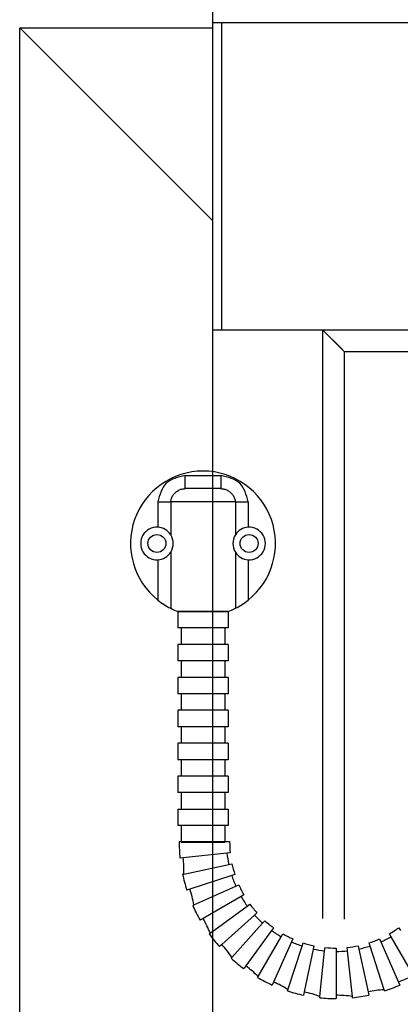
# Model space of a CAD drawing. Units: inches. Extents: x -174 to 1488, y -45 to 1168.
# Drawn here: x -113 to -95, y 431 to 476 of the extents above; entities that cross this region are included whole.
import ezdxf

# ---------------------------------------------------------------- set-up
doc = ezdxf.new("R2010")
doc.units = ezdxf.units.IN
doc.layers.add('1', color=7, linetype='Continuous')
doc.styles.add('CONVERTER_13', font='txt.shx', dxfattribs={"width": 0.72})
doc.dimstyles.new('ME10_DIM_32', dxfattribs={"dimtxt": 25, "dimasz": 25, "dimexe": 20, "dimexo": 0, "dimgap": 20, "dimtad": 1, "dimdsep": 46, "dimtxsty": 'CONVERTER_13', "dimsah": 1, "dimcen": 0.09, "dimclrd": 3, "dimclre": 3, "dimclrt": 3, "dimadec": 0, "dimazin": 0, "dimtfac": 1, "dimtdec": 4, "dimtmove": 0, "dimatfit": 3, "dimfxl": 1, "dimtolj": 1, "dimtzin": 0, "dimarcsym": 0})
doc.dimstyles.new('ME10_DIM_33', dxfattribs={"dimtxt": 25, "dimasz": 25, "dimexe": 20, "dimexo": 0, "dimgap": 20, "dimtad": 1, "dimdsep": 46, "dimtxsty": 'CONVERTER_13', "dimsah": 1, "dimcen": 0.09, "dimclrd": 3, "dimclre": 3, "dimclrt": 3, "dimadec": 0, "dimazin": 0, "dimtfac": 1, "dimtdec": 4, "dimtmove": 0, "dimatfit": 3, "dimfxl": 1, "dimtolj": 1, "dimtzin": 0, "dimarcsym": 0})

# ---------------------------------------------------------------- blocks, each defined once
blk = doc.blocks.new('gc334__7', base_point=(-538.24, 2135.52))
at = {"color": 4, "linetype": 'Continuous'}
for p, q in [((-525.77, 2277.19), (-517.71, 2277.19)), ((-517.71, 2274.19), (-525.77, 2274.19)), ((-532.05, 2271.19), (-532.05, 2265.39)), ((-514.38, 2271.19), (-529.1, 2271.19)), ((-529.1, 2271.19), (-529.1, 2263.65)), ((-514.38, 2271.19), (-514.38, 2263.65)), ((-511.43, 2271.19), (-511.43, 2265.39)), ((-529.1, 2259.73), (-529.1, 2246.92)), ((-514.38, 2259.73), (-514.38, 2246.92)), ((-532.05, 2258), (-532.05, 2248.81)), ((-511.43, 2258), (-511.43, 2248.81)), ((-527.49, 2246.19), (-527.49, 2242.44)), ((-527.49, 2246.19), (-515.99, 2246.19)), ((-516.08, 2246.19), (-527.4, 2246.19)), ((-515.99, 2246.19), (-515.99, 2242.44)), ((-526.74, 2242.44), (-527.49, 2242.44)), ((-516.74, 2242.44), (-526.74, 2242.44)), ((-526.74, 2242.44), (-526.74, 2238.69)), ((-515.99, 2242.44), (-516.74, 2242.44)), ((-516.74, 2242.44), (-516.74, 2238.69)), ((-526.74, 2238.69), (-527.49, 2238.69)), ((-527.49, 2238.69), (-527.49, 2234.94)), ((-516.74, 2238.69), (-526.74, 2238.69)), ((-515.99, 2238.69), (-516.74, 2238.69)), ((-515.99, 2238.69), (-515.99, 2234.94)), ((-526.74, 2234.94), (-527.49, 2234.94)), ((-516.74, 2234.94), (-526.74, 2234.94)), ((-526.74, 2234.94), (-526.74, 2231.19)), ((-515.99, 2234.94), (-516.74, 2234.94)), ((-516.74, 2234.94), (-516.74, 2231.19)), ((-527.49, 2231.19), (-527.49, 2227.44)), ((-526.74, 2231.19), (-527.49, 2231.19)), ((-516.74, 2231.19), (-526.74, 2231.19)), ((-515.99, 2231.19), (-516.74, 2231.19)), ((-515.99, 2231.19), (-515.99, 2227.44)), ((-526.74, 2227.44), (-527.49, 2227.44)), ((-526.74, 2227.44), (-526.74, 2223.69)), ((-516.74, 2227.44), (-526.74, 2227.44)), ((-516.74, 2227.44), (-516.74, 2223.69)), ((-515.99, 2227.44), (-516.74, 2227.44)), ((-527.49, 2223.69), (-527.49, 2219.94)), ((-526.74, 2223.69), (-527.49, 2223.69)), ((-516.74, 2223.69), (-526.74, 2223.69)), ((-515.99, 2223.69), (-516.74, 2223.69)), ((-515.99, 2223.69), (-515.99, 2219.94)), ((-526.74, 2219.94), (-527.49, 2219.94)), ((-516.74, 2219.94), (-526.74, 2219.94)), ((-526.74, 2219.94), (-526.74, 2216.19)), ((-516.74, 2219.94), (-516.74, 2216.19)), ((-515.99, 2219.94), (-516.74, 2219.94)), ((-527.49, 2216.19), (-527.49, 2212.44)), ((-526.74, 2216.19), (-527.49, 2216.19)), ((-516.74, 2216.19), (-526.74, 2216.19)), ((-515.99, 2216.19), (-516.74, 2216.19)), ((-515.99, 2216.19), (-515.99, 2212.44)), ((-526.74, 2212.44), (-527.49, 2212.44)), ((-526.74, 2212.44), (-526.74, 2208.69)), ((-516.74, 2212.44), (-526.74, 2212.44)), ((-515.99, 2212.44), (-516.74, 2212.44)), ((-516.74, 2212.44), (-516.74, 2208.69)), ((-527.49, 2208.69), (-527.49, 2204.94)), ((-526.74, 2208.69), (-527.49, 2208.69)), ((-516.74, 2208.69), (-526.74, 2208.69)), ((-515.99, 2208.69), (-516.74, 2208.69)), ((-515.99, 2208.69), (-515.99, 2204.94)), ((-526.74, 2204.94), (-527.49, 2204.94)), ((-516.74, 2204.94), (-526.74, 2204.94)), ((-526.74, 2204.94), (-526.74, 2201.19)), ((-515.99, 2204.94), (-516.74, 2204.94)), ((-516.74, 2204.94), (-516.74, 2201.19)), ((-527.49, 2201.19), (-527.49, 2197.44)), ((-515.99, 2201.19), (-515.99, 2197.44)), ((-526.74, 2197.44), (-527.49, 2197.44)), ((-516.74, 2197.44), (-526.74, 2197.44)), ((-526.74, 2197.44), (-526.74, 2193.69)), ((-515.99, 2197.44), (-516.74, 2197.44)), ((-516.74, 2197.44), (-516.74, 2193.69)), ((-527.18, 2193.77), (-526.43, 2193.77)), ((-526.74, 2193.69), (-516.74, 2193.69)), ((-526.43, 2193.77), (-516.43, 2193.77)), ((-516.43, 2193.77), (-515.68, 2193.77)), ((-526.24, 2190.11), (-526.98, 2190.03)), ((-516.29, 2191.15), (-526.24, 2190.11)), ((-515.55, 2191.23), (-516.29, 2191.15)), ((-526.13, 2186.39), (-515.88, 2188.57)), ((-515.88, 2188.57), (-515.15, 2188.73)), ((-526.4, 2186.34), (-526.13, 2186.39)), ((-515.21, 2186.04), (-524.72, 2182.95)), ((-514.49, 2186.27), (-515.21, 2186.04)), ((-524.72, 2182.95), (-525.43, 2182.72)), ((-523.83, 2179.34), (-514.27, 2183.6)), ((-514.27, 2183.6), (-513.58, 2183.9)), ((-513.08, 2181.27), (-521.74, 2176.27)), ((-512.43, 2181.64), (-513.08, 2181.27)), ((-524.09, 2179.23), (-523.83, 2179.34)), ((-520.13, 2172.92), (-511.65, 2179.07)), ((-511.65, 2179.07), (-511.05, 2179.51)), ((-521.74, 2176.27), (-522.39, 2175.89)), ((-510.01, 2177.04), (-517.44, 2170.35)), ((-509.45, 2177.54), (-510.01, 2177.04)), ((-508.16, 2175.19), (-507.66, 2175.75)), ((-515.16, 2167.41), (-508.16, 2175.19)), ((-506.12, 2173.54), (-512, 2165.45)), ((-505.68, 2174.15), (-506.12, 2173.54)), ((-477.18, 2174.15), (-476.73, 2173.54)), ((-520.35, 2172.75), (-520.13, 2172.92)), ((-509.16, 2163.05), (-503.93, 2172.12)), ((-503.93, 2172.12), (-503.55, 2172.77)), ((-501.29, 2171.61), (-501.6, 2170.93)), ((-481.57, 2171.61), (-481.26, 2170.93)), ((-478.93, 2172.12), (-479.3, 2172.77)), ((-473.69, 2163.05), (-478.93, 2172.12)), ((-517.44, 2170.35), (-518, 2169.85)), ((-501.6, 2170.93), (-505.67, 2161.79)), ((-502.39, 2160.03), (-499.15, 2169.99)), ((-499.15, 2169.99), (-498.92, 2170.71)), ((-496.63, 2169.31), (-498.71, 2159.53)), ((-496.47, 2170.05), (-496.63, 2169.31)), ((-495.14, 2158.49), (-494.04, 2168.91)), ((-494.04, 2168.91), (-493.96, 2169.65)), ((-491.43, 2169.52), (-491.43, 2168.77)), ((-488.82, 2168.91), (-488.89, 2169.65)), ((-487.72, 2158.49), (-488.82, 2168.91)), ((-486.39, 2170.05), (-486.23, 2169.31)), ((-486.23, 2169.31), (-484.15, 2159.53)), ((-483.7, 2169.99), (-483.94, 2170.71)), ((-480.47, 2160.03), (-483.7, 2169.99)), ((-481.26, 2170.93), (-477.19, 2161.79)), ((-515.35, 2167.2), (-515.16, 2167.41)), ((-491.43, 2168.77), (-491.43, 2158.77)), ((-512, 2165.45), (-512.44, 2164.85)), ((-509.3, 2162.81), (-509.16, 2163.05)), ((-505.67, 2161.79), (-505.97, 2161.11)), ((-502.48, 2159.77), (-502.39, 2160.03)), ((-480.38, 2159.77), (-480.47, 2160.03)), ((-477.19, 2161.79), (-476.89, 2161.11)), ((-498.71, 2159.53), (-498.86, 2158.8)), ((-495.17, 2158.21), (-495.14, 2158.49)), ((-491.43, 2158.77), (-491.43, 2158.02)), ((-487.69, 2158.21), (-487.72, 2158.49)), ((-484.15, 2159.53), (-484, 2158.8))]:
    blk.add_line(p, q, dxfattribs=at)
for centre in [(-532.24, 2261.69), (-511.24, 2261.69)]:
    blk.add_circle(centre, 2.05, dxfattribs=at)
for centre, radius, start, end in [((-521.74, 2261.69), 16.5, -51.3389, -128.6611), ((-532.24, 2261.69), 3.7, 87.0218, -87.0218), ((-532.24, 2261.69), 3.7, 32.0136, 87.0218), ((-511.24, 2261.69), 3.7, 92.9782, 147.9864), ((-511.24, 2261.69), 3.7, -92.9782, 92.9782), ((-532.24, 2261.69), 3.7, -32.0136, 32.0136), ((-511.24, 2261.69), 3.7, 147.9864, -147.9864), ((-532.24, 2261.69), 3.7, -87.0218, -32.0136), ((-511.24, 2261.69), 3.7, -147.9864, -92.9782), ((-521.74, 2261.69), 16.5, -128.6611, -116.5016), ((-521.74, 2261.69), 16.5, -63.4984, -51.3389), ((-521.74, 2261.69), 16.5, -116.5016, -110.05), ((-521.74, 2261.69), 16.5, -69.95, -63.4984), ((-491.43, 2193.77), 35.75, 180, -174), ((-491.43, 2193.77), 24.25, 180, -174), ((-551.1, 2187.5), 25, -2.5289, 6), ((-491.43, 2193.77), 25, -174, -168), ((-491.43, 2193.77), 24.25, -168, -162), ((-491.43, 2193.77), 35.75, -168, -162), ((-491.43, 2193.77), 25, -162, -156), ((-548.49, 2175.23), 25, 9.4711, 18), ((-491.43, 2193.77), 24.25, -156, -150), ((-491.43, 2193.77), 25, -150, -144), ((-491.43, 2193.77), 35.75, -156, -150), ((-491.43, 2193.77), 24.25, -144, -138), ((-543.39, 2163.77), 25, 21.4711, 30), ((-491.43, 2193.77), 25, -138, -132), ((-491.43, 2193.77), 24.25, -132, -126), ((-491.43, 2193.77), 25, -126, -120), ((-491.43, 2193.77), 24.25, -60, -54), ((-491.43, 2193.77), 35.75, -144, -138), ((-491.43, 2193.77), 24.25, -120, -114), ((-491.43, 2193.77), 24.25, -72, -66), ((-491.43, 2193.77), 25, -66, -60), ((-536.02, 2153.62), 25, 33.4711, 42), ((-491.43, 2193.77), 25, -114, -108), ((-491.43, 2193.77), 24.25, -108, -102), ((-491.43, 2193.77), 25, -102, -96), ((-491.43, 2193.77), 24.25, -96, -90), ((-491.43, 2193.77), 25, -90, -84), ((-491.43, 2193.77), 24.25, -84, -78), ((-491.43, 2193.77), 25, -78, -72), ((-491.43, 2193.77), 35.75, -132, -126), ((-526.7, 2145.23), 25, 45.4711, 54), ((-491.43, 2193.77), 35.75, -120, -114), ((-467.03, 2138.96), 25, 105.4711, 114), ((-515.83, 2138.96), 25, 57.4711, 66), ((-478.95, 2135.08), 25, 93.4711, 102), ((-491.43, 2193.77), 35.75, -72, -66), ((-491.43, 2193.77), 35.75, -108, -102), ((-503.9, 2135.08), 25, 69.4711, 78), ((-491.43, 2193.77), 35.75, -96, -90), ((-491.43, 2133.77), 25, 81.4711, 90), ((-491.43, 2193.77), 35.75, -84, -78)]:
    blk.add_arc(centre, radius, start, end, dxfattribs=at)
for points, knots in [([(-525.77, 2277.19), (-527.42, 2276.8), (-530.69, 2276.03), (-531.6, 2272.79), (-532.05, 2271.19)], [0, 0, 0, 0, 4.699925, 9.328348, 9.328348, 9.328348, 9.328348]), ([(-525.77, 2274.19), (-525.77, 2274.21), (-525.77, 2274.26), (-525.77, 2274.32), (-525.77, 2274.39), (-525.77, 2274.46), (-525.77, 2274.52), (-525.77, 2274.57), (-525.77, 2274.62), (-525.77, 2274.67), (-525.77, 2274.71), (-525.77, 2274.77), (-525.77, 2274.83), (-525.77, 2274.9), (-525.77, 2274.98), (-525.77, 2275.1), (-525.77, 2275.25), (-525.77, 2275.45), (-525.77, 2275.65), (-525.77, 2275.87), (-525.77, 2276.09), (-525.77, 2276.28), (-525.77, 2276.44), (-525.77, 2276.56), (-525.77, 2276.67), (-525.77, 2276.77), (-525.77, 2276.86), (-525.77, 2276.95), (-525.77, 2277.03), (-525.77, 2277.11), (-525.77, 2277.16), (-525.77, 2277.19)], [0, 0, 0, 0, 0.06497, 0.129939, 0.206491, 0.271955, 0.328885, 0.379835, 0.427359, 0.474013, 0.52235, 0.574924, 0.63429, 0.703002, 0.783613, 0.87868, 1.059315, 1.252296, 1.456571, 1.671088, 1.894796, 2.126644, 2.25764, 2.376265, 2.484183, 2.583057, 2.674551, 2.760329, 2.842054, 2.92139, 3, 3, 3, 3]), ([(-517.71, 2277.19), (-517.71, 2277.11), (-517.71, 2276.94), (-517.71, 2276.65), (-517.71, 2276.35), (-517.71, 2276.06), (-517.71, 2275.83), (-517.71, 2275.61), (-517.71, 2275.36), (-517.71, 2275.02), (-517.71, 2274.67), (-517.71, 2274.4), (-517.71, 2274.26), (-517.71, 2274.21), (-517.71, 2274.19)], [0, 0, 0, 0, 0.238145, 0.510736, 0.873356, 1.14801, 1.364311, 1.56808, 1.805143, 2.12132, 2.572513, 2.870061, 2.93503, 3, 3, 3, 3]), ([(-511.43, 2271.19), (-511.88, 2272.79), (-512.79, 2276.03), (-516.06, 2276.8), (-517.71, 2277.19)], [0, 0, 0, 0, 4.628423, 9.328348, 9.328348, 9.328348, 9.328348]), ([(-529.1, 2271.19), (-529.06, 2271.45), (-528.97, 2271.99), (-528.58, 2272.71), (-528.03, 2273.34), (-527.35, 2273.81), (-526.58, 2274.13), (-526.04, 2274.17), (-525.77, 2274.19)], [0, 0, 0, 0, 0.795016, 1.608949, 2.436584, 3.26739, 4.088969, 4.891382, 4.891382, 4.891382, 4.891382]), ([(-517.71, 2274.19), (-517.44, 2274.17), (-516.9, 2274.13), (-516.13, 2273.81), (-515.45, 2273.34), (-514.9, 2272.71), (-514.51, 2271.99), (-514.42, 2271.45), (-514.38, 2271.19)], [0, 0, 0, 0, 0.802414, 1.623992, 2.454799, 3.282434, 4.096367, 4.891382, 4.891382, 4.891382, 4.891382]), ([(-532.05, 2271.19), (-531.82, 2271.19), (-531.38, 2271.19), (-530.74, 2271.19), (-530.17, 2271.19), (-529.7, 2271.19), (-529.36, 2271.19), (-529.17, 2271.19), (-529.1, 2271.19)], [0, 0, 0, 0, 0.683518, 1.331082, 1.908627, 2.385774, 2.737422, 2.945075, 2.945075, 2.945075, 2.945075]), ([(-514.38, 2271.19), (-514.31, 2271.19), (-514.12, 2271.19), (-513.78, 2271.19), (-513.31, 2271.19), (-512.74, 2271.19), (-512.1, 2271.19), (-511.66, 2271.19), (-511.43, 2271.19)], [0, 0, 0, 0, 0.207653, 0.559302, 1.036448, 1.613994, 2.261557, 2.945075, 2.945075, 2.945075, 2.945075])]:
    blk.add_open_spline(points, degree=3, knots=knots, dxfattribs=at)
at = {"layer": '1', "color": 4, "linetype": 'Continuous'}
blk.add_line((-527.49, 2201.19), (-515.99, 2201.19), dxfattribs=at)
blk = doc.blocks.new('EMD_Haube', base_point=(-517.49, 2310.37))
at = {"color": 3, "linetype": 'Continuous'}
for p, q in [((-519.49, 2377.81), (-519.49, 2380.3)), ((-517.49, 2380.3), (-519.49, 2380.3)), ((-517.49, 2380.37), (-517.49, 2380.14)), ((-517.49, 2380.37), (128.51, 2380.37)), ((-517.49, 2380.14), (-517.49, 2380.1)), ((-517.49, 2380.07), (-517.49, 2380.1)), ((-517.49, 2377.81), (-517.49, 2380.07)), ((-519.49, 2312.79), (-519.49, 2377.81)), ((-517.49, 2312.79), (-517.49, 2377.81)), ((-519.49, 2310.3), (-519.49, 2312.79)), ((-517.49, 2310.3), (-517.49, 2312.79)), ((-518.49, 2310.3), (-519.49, 2310.3)), ((-517.49, 2310.3), (-518.49, 2310.3)), ((-517.49, 2310.37), (128.51, 2310.37)), ((-517.49, 2310.3), (-517.49, 2310.3)), ((-204.43, 2310.3), (-517.49, 2310.3)), ((-494.62, 2310.3), (-494.49, 2310.17))]:
    blk.add_line(p, q, dxfattribs=at)
blk = doc.blocks.new('*D60')
at = {"layer": '1', "color": 3, "linetype": 'Continuous'}
for p, q in [((-519.49, 2377.81), (-519.49, 2455.35)), ((-194.49, 2384.22), (-194.49, 2455.35)), ((-519.49, 2435.35), (-194.49, 2435.35))]:
    blk.add_line(p, q, dxfattribs=at)
at = {"layer": '1', "color": 3}
for points in [[(-494.49, 2438.64), (-494.49, 2432.06), (-519.49, 2435.35)], [(-219.49, 2432.06), (-219.49, 2438.64), (-194.49, 2435.35)]]:
    blk.add_solid(points, dxfattribs=at)
at = {"layer": '1', "color": 3, "insert": (-369.87, 2455.35), "char_height": 25, "attachment_point": 7, "rotation": 0.0001, "line_spacing_factor": 0.60024, "style": 'CONVERTER_13'}
blk.add_mtext('325', dxfattribs=at)
blk = doc.blocks.new('*D61')
at = {"layer": '1', "color": 3, "linetype": 'Continuous'}
for p, q in [((-519.49, 2139.54), (-519.49, 2522.89)), ((130.51, 2312.86), (130.51, 2522.89)), ((-519.49, 2502.89), (130.51, 2502.89))]:
    blk.add_line(p, q, dxfattribs=at)
at = {"layer": '1', "color": 3}
for points in [[(-494.49, 2506.18), (-494.49, 2499.6), (-519.49, 2502.89)], [(105.51, 2499.6), (105.51, 2506.18), (130.51, 2502.89)]]:
    blk.add_solid(points, dxfattribs=at)
at = {"layer": '1', "color": 3, "insert": (-218.61, 2522.89), "char_height": 25, "attachment_point": 7, "rotation": 0.0001, "line_spacing_factor": 0.60024, "style": 'CONVERTER_13'}
blk.add_mtext('650', dxfattribs=at)
blk = doc.blocks.new('Teil8-von-Vordans5', base_point=(304.84, 2167.526))
at = {"color": 3, "linetype": 'Continuous'}
for p, q in [((-563.49, 1979.17), (-563.49, 2379.17)), ((-563.49, 2379.17), (-519.49, 2379.17)), ((-519.49, 2335.17), (-563.49, 2379.17)), ((-494.422, 2310.301), (-489.99, 2305.87)), ((-489.49, 2305.37), (-494.422, 2310.301)), ((-494.49, 2176.251), (-494.49, 2310.17)), ((-489.49, 2176.138), (-489.49, 2305.37)), ((-204.444, 2305.37), (-489.49, 2305.37)), ((-489.49, 2305.37), (-489.49, 2305.37))]:
    blk.add_line(p, q, dxfattribs=at)
blk.add_blockref('EMD_Haube', (-517.49, 2310.37))
at = {"layer": '1'}
blk.add_blockref('gc334__7', (-538.24, 2135.518), dxfattribs=at)
for base, p1, p2, dimstyle, picture, middle in [((-519.49, 2502.888), (130.51, 2312.857), (-519.49, 2139.539), 'ME10_DIM_33', '*D61', (-194.612, 2535.388)), ((-519.49, 2435.351), (-194.49, 2384.218), (-519.49, 2377.815), 'ME10_DIM_32', '*D60', (-345.871, 2467.851))]:
    dim = blk.add_linear_dim(base=base, p1=p1, p2=p2, dimstyle=dimstyle, dxfattribs=at)
    dim.commit()
    dim.dimension.update_dxf_attribs({"geometry": picture, "text_midpoint": middle, "text_rotation": 0.00014})

msp = doc.modelspace()

# ---------------------------------------------------------------- block references
at = {"xscale": 0.2, "yscale": 0.2, "zscale": 0.2}
msp.add_blockref('Teil8-von-Vordans5', (60.968, 433.505), dxfattribs=at)

doc.saveas('drawing.dxf')
